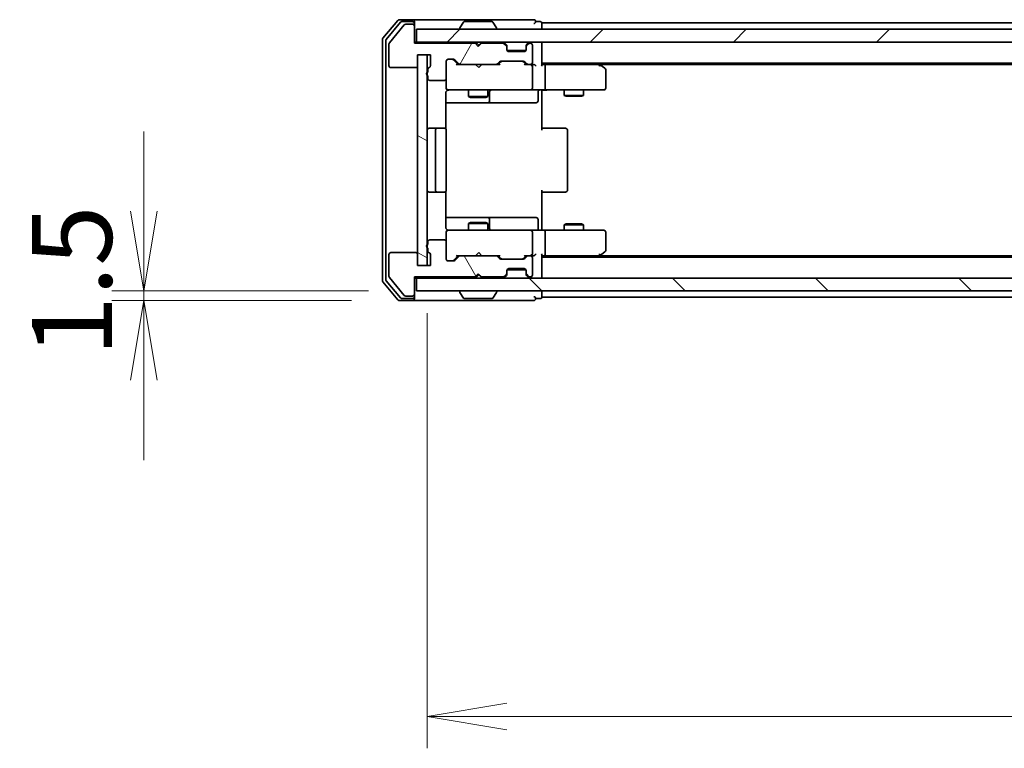
# Model space of a CAD drawing. Units: millimetres. Extents: x 0 to 7489, y 0 to 1405.
# Drawn here: x 2027 to 2182, y 1074 to 1188 of the extents above; entities that cross this region are included whole.
import ezdxf

# ---------------------------------------------------------------- set-up
doc = ezdxf.new("R2010")
doc.units = ezdxf.units.MM
for name, color, linetype, lineweight in [('Dimension (ISO)', 7, 'Continuous', 18), ('Dimension (ISO) @ 1', 7, 'Continuous', 18), ('Hatch (ISO)', 1, 'Continuous', 18), ('Visible (ISO)', 7, 'Continuous', 35)]:
    doc.layers.add(name, color=color, linetype=linetype, lineweight=lineweight)
doc.styles.add('Note Text (TK)', font='MS PGothic.ttf')
doc.dimstyles.new('Default - Method 1b (TK)', dxfattribs={"dimscale": 2.5, "dimtxt": 2.5, "dimasz": 2.5, "dimexe": 1, "dimexo": 1.5, "dimgap": 1, "dimtad": 1, "dimtoh": 1, "dimrnd": 1e-08, "dimdsep": 46, "dimtxsty": 'Note Text (TK)', "dimblk": 'OPEN', "dimcen": 0.09, "dimdle": 5, "dimclrd": 100, "dimclre": 100, "dimclrt": 7, "dimadec": 1, "dimazin": 1, "dimtfac": 1, "dimtmove": 0, "dimatfit": 3, "dimldrblk": 'OPEN', "dimfxl": 1, "dimtolj": 1, "dimlwd": -1, "dimlwe": -1, "dimarcsym": 0})

# ---------------------------------------------------------------- blocks, each defined once
blk = doc.blocks.new('_Open')
at = {"color": 0, "linetype": 'ByBlock', "lineweight": -2}
for p, q in [((-1, 0.167), (0, 0)), ((-1, -0.167), (0, 0)), ((0, 0), (-1, 0))]:
    blk.add_line(p, q, dxfattribs=at)
blk = doc.blocks.new('*D57')
at = {"layer": 'Defpoints', "color": 0}
for p in [(2089.69, 1145.41), (2046.94, 1143.91), (2087.03, 1143.91)]:
    blk.add_point(p, dxfattribs=at)
at = {"layer": 'Dimension (ISO)', "color": 100}
for p, q in [((2046.94, 1157.91), (2046.94, 1170.41)), ((2082.19, 1145.41), (2041.94, 1145.41)), ((2046.94, 1145.41), (2046.94, 1143.91)), ((2079.53, 1143.91), (2041.94, 1143.91)), ((2046.94, 1131.41), (2046.94, 1118.91))]:
    blk.add_line(p, q, dxfattribs=at)
at = {"layer": 'Dimension (ISO)', "color": 100, "xscale": 12.5, "yscale": 12.5, "zscale": 12.5}
for p, rotation in [((2046.94, 1145.41), 270), ((2046.94, 1143.91), 90)]:
    blk.add_blockref('_Open', p, dxfattribs=dict(at, rotation=rotation))
at = {"layer": 'Dimension (ISO)', "color": 7, "insert": (2035.69, 1135.14), "char_height": 12.5, "attachment_point": 4, "rotation": 90, "style": 'Note Text (TK)'}
blk.add_mtext('\\A1;1.5', dxfattribs=at)
blk = doc.blocks.new('*D58')
at = {"layer": 'Defpoints', "color": 0}
for p in [(2091.39, 1149.41), (2377.39, 1149.41), (2377.39, 1078.75)]:
    blk.add_point(p, dxfattribs=at)
at = {"layer": 'Dimension (ISO)', "color": 100}
for p, q in [((2091.39, 1141.91), (2091.39, 1073.75)), ((2377.39, 1141.91), (2377.39, 1073.75)), ((2103.89, 1078.75), (2364.89, 1078.75))]:
    blk.add_line(p, q, dxfattribs=at)
at = {"layer": 'Dimension (ISO)', "color": 100, "xscale": 12.5, "yscale": 12.5, "zscale": 12.5, "rotation": 180}
blk.add_blockref('_Open', (2091.39, 1078.75), dxfattribs=at)
at = {"layer": 'Dimension (ISO)', "color": 100, "xscale": 12.5, "yscale": 12.5, "zscale": 12.5}
blk.add_blockref('_Open', (2377.39, 1078.75), dxfattribs=at)
at = {"layer": 'Dimension (ISO)', "color": 7, "insert": (2225.46, 1090), "char_height": 12.5, "attachment_point": 4, "style": 'Note Text (TK)'}
blk.add_mtext('\\A1;286', dxfattribs=at)

msp = doc.modelspace()

# ---------------------------------------------------------------- hatches: boundary and pattern name
at = {"layer": 'Hatch (ISO)'}
h = msp.add_hatch(dxfattribs=at)
h.set_pattern_fill('ANSI31', color=256, scale=127, angle=14.999978, style=0)
h.set_pattern_definition([(60, (915, -40), (-13.74815, 7.9375), [])])
edge = h.paths.add_edge_path()
edge.add_ellipse((2089.0868, 1186.9093), major_axis=(0, 0.3), ratio=1, start_angle=270, end_angle=360)
edge.add_line((2089.0868, 1187.2093), (2088.0273, 1187.2093))
edge.add_ellipse((2088.0273, 1186.9093), major_axis=(-0.3, 0), ratio=1, start_angle=270, end_angle=320.194429)
edge.add_line((2087.7969, 1187.1014), (2085.4563, 1184.2927))
edge.add_ellipse((2085.6868, 1184.1007), major_axis=(-0.1921, -0.2305), ratio=1, start_angle=270, end_angle=309.805571)
edge.add_line((2085.3868, 1184.1007), (2085.3868, 1180.7093))
edge.add_ellipse((2085.6868, 1180.7093), major_axis=(0, -0.3), ratio=1, start_angle=270, end_angle=360)
edge.add_line((2085.6868, 1180.4093), (2089.5868, 1180.4093))
edge.add_ellipse((2089.5868, 1180.7093), major_axis=(0.3, 0), ratio=1, start_angle=270, end_angle=360)
edge.add_line((2089.8868, 1180.7093), (2089.8868, 1182.4093))
edge.add_line((2089.8868, 1182.4093), (2091.8868, 1182.4093))
edge.add_line((2091.8868, 1182.4093), (2091.8868, 1180.7093))
edge.add_ellipse((2091.5868, 1180.7093), major_axis=(0, -0.3), ratio=1, start_angle=19.471221, end_angle=90, ccw=False)
edge.add_ellipse((2091.7868, 1180.1436), major_axis=(-0.2828, -0.1), ratio=1, start_angle=270, end_angle=340.528779)
edge.add_line((2091.4868, 1180.1436), (2091.4868, 1179.6921))
edge.add_ellipse((2091.5868, 1179.4093), major_axis=(-0.2828, -0.1), ratio=1, start_angle=270, end_angle=411.057559)
edge.add_line((2091.4868, 1179.1265), (2091.4868, 1178.7093))
edge.add_ellipse((2091.7868, 1178.7093), major_axis=(0, -0.3), ratio=1, start_angle=270, end_angle=360)
edge.add_line((2091.7868, 1178.4093), (2094.0868, 1178.4093))
edge.add_ellipse((2094.0868, 1178.7093), major_axis=(0.3, 0), ratio=1, start_angle=270, end_angle=360)
edge.add_line((2094.3868, 1178.7093), (2094.3868, 1181.4093))
edge.add_ellipse((2094.6868, 1181.4093), major_axis=(0, 0.3), ratio=1, start_angle=0, end_angle=90, ccw=False)
edge.add_line((2094.6868, 1181.7093), (2095.5125, 1181.7093))
edge.add_ellipse((2095.5125, 1181.4093), major_axis=(0.3, 0), ratio=1, start_angle=45, end_angle=90, ccw=False)
edge.add_line((2095.7247, 1181.6214), (2096.3489, 1180.9972))
edge.add_ellipse((2096.5611, 1181.2093), major_axis=(0.2121, -0.2121), ratio=1, start_angle=270, end_angle=315)
edge.add_line((2096.5611, 1180.9093), (2102.2125, 1180.9093))
edge.add_ellipse((2102.2125, 1181.2093), major_axis=(0.3, 0), ratio=1, start_angle=270, end_angle=315)
edge.add_line((2102.4247, 1180.9972), (2102.7489, 1181.3214))
edge.add_ellipse((2102.9611, 1181.1093), major_axis=(0.2121, 0.2121), ratio=1, start_angle=45, end_angle=90, ccw=False)
edge.add_line((2102.9611, 1181.4093), (2106.4625, 1181.4093))
edge.add_ellipse((2106.4625, 1181.1093), major_axis=(0.3, 0), ratio=1, start_angle=45, end_angle=90, ccw=False)
edge.add_line((2106.6747, 1181.3214), (2106.9989, 1180.9972))
edge.add_ellipse((2107.2111, 1181.2093), major_axis=(0.2121, -0.2121), ratio=1, start_angle=270, end_angle=315)
edge.add_line((2107.2111, 1180.9093), (2107.5868, 1180.9093))
edge.add_ellipse((2107.5868, 1181.2093), major_axis=(0.3, 0), ratio=1, start_angle=270, end_angle=360)
edge.add_line((2107.8868, 1181.2093), (2107.8868, 1183.9093))
edge.add_ellipse((2107.5868, 1183.9093), major_axis=(0, 0.3), ratio=1, start_angle=270, end_angle=360)
edge.add_line((2107.5868, 1184.2093), (2107.5111, 1184.2093))
edge.add_ellipse((2107.5111, 1183.9093), major_axis=(-0.3, 0), ratio=1, start_angle=270, end_angle=315)
edge.add_line((2107.2989, 1184.1214), (2106.9747, 1183.7972))
edge.add_ellipse((2107.1868, 1183.585), major_axis=(-0.2121, -0.2121), ratio=1, start_angle=270, end_angle=315)
edge.add_line((2106.8868, 1183.585), (2106.8868, 1183.2093))
edge.add_ellipse((2106.5868, 1183.2093), major_axis=(0, -0.3), ratio=1, start_angle=0, end_angle=90, ccw=False)
edge.add_line((2106.5868, 1182.9093), (2104.1868, 1182.9093))
edge.add_ellipse((2104.1868, 1183.2093), major_axis=(-0.3, 0), ratio=1, start_angle=0, end_angle=90, ccw=False)
edge.add_line((2103.8868, 1183.2093), (2103.8868, 1183.585))
edge.add_ellipse((2103.5868, 1183.585), major_axis=(0, 0.3), ratio=1, start_angle=270, end_angle=315)
edge.add_line((2103.7989, 1183.7972), (2103.4747, 1184.1214))
edge.add_ellipse((2103.2625, 1183.9093), major_axis=(-0.2121, 0.2121), ratio=1, start_angle=270, end_angle=315)
edge.add_line((2103.2625, 1184.2093), (2099.8868, 1184.2093))
edge.add_line((2099.8868, 1184.2093), (2099.3868, 1183.7093))
edge.add_line((2099.3868, 1183.7093), (2098.8868, 1184.2093))
edge.add_line((2098.8868, 1184.2093), (2089.3868, 1184.2093))
edge.add_line((2089.3868, 1184.2093), (2089.3868, 1186.9093))
h = msp.add_hatch(dxfattribs=at)
h.set_pattern_fill('ANSI31', color=256, scale=127, style=0)
h.set_pattern_definition([(45, (915, -40), (-11.22532, 11.22532), [])])
h.paths.add_polyline_path([(2089.6868, 1186.4093), (2089.6868, 1184.4093), (2379.0868, 1184.4093), (2379.0868, 1186.4093)])
h = msp.add_hatch(dxfattribs=at)
h.set_pattern_fill('ANSI31', color=256, scale=127, angle=105.000246, style=0)
h.set_pattern_definition([(150.0002, (915, -40), (-7.93744, -13.74819), [])])
h.paths.add_polyline_path([(2091.3868, 1182.4093), (2089.8868, 1182.4093), (2089.8868, 1149.4093), (2091.3868, 1149.4093)])
h = msp.add_hatch(dxfattribs=at)
h.set_pattern_fill('ANSI31', color=256, scale=127, angle=75.000175, style=0)
h.set_pattern_definition([(120.0002, (915, -40), (-13.74813, -7.93754), [])])
edge = h.paths.add_edge_path()
edge.add_ellipse((2089.0868, 1144.9093), major_axis=(0.3, 0), ratio=1, start_angle=270, end_angle=360)
edge.add_line((2089.3868, 1144.9093), (2089.3868, 1147.6093))
edge.add_line((2089.3868, 1147.6093), (2098.8868, 1147.6093))
edge.add_line((2098.8868, 1147.6093), (2099.3868, 1148.1093))
edge.add_line((2099.3868, 1148.1093), (2099.8868, 1147.6093))
edge.add_line((2099.8868, 1147.6093), (2103.2625, 1147.6093))
edge.add_ellipse((2103.2625, 1147.9093), major_axis=(0.3, 0), ratio=1, start_angle=270, end_angle=315)
edge.add_line((2103.4747, 1147.6972), (2103.7989, 1148.0214))
edge.add_ellipse((2103.5868, 1148.2336), major_axis=(0.2121, 0.2121), ratio=1, start_angle=270, end_angle=315)
edge.add_line((2103.8868, 1148.2336), (2103.8868, 1148.6093))
edge.add_ellipse((2104.1868, 1148.6093), major_axis=(0, 0.3), ratio=1, start_angle=0, end_angle=90, ccw=False)
edge.add_line((2104.1868, 1148.9093), (2106.5868, 1148.9093))
edge.add_ellipse((2106.5868, 1148.6093), major_axis=(0.3, 0), ratio=1, start_angle=0, end_angle=90, ccw=False)
edge.add_line((2106.8868, 1148.6093), (2106.8868, 1148.2336))
edge.add_ellipse((2107.1868, 1148.2336), major_axis=(0, -0.3), ratio=1, start_angle=270, end_angle=315)
edge.add_line((2106.9747, 1148.0214), (2107.2989, 1147.6972))
edge.add_ellipse((2107.5111, 1147.9093), major_axis=(0.2121, -0.2121), ratio=1, start_angle=270, end_angle=315)
edge.add_line((2107.5111, 1147.6093), (2107.5868, 1147.6093))
edge.add_ellipse((2107.5868, 1147.9093), major_axis=(0.3, 0), ratio=1, start_angle=270, end_angle=360)
edge.add_line((2107.8868, 1147.9093), (2107.8868, 1150.6093))
edge.add_ellipse((2107.5868, 1150.6093), major_axis=(0, 0.3), ratio=1, start_angle=270, end_angle=360)
edge.add_line((2107.5868, 1150.9093), (2107.2111, 1150.9093))
edge.add_ellipse((2107.2111, 1150.6093), major_axis=(-0.3, 0), ratio=1, start_angle=270, end_angle=315)
edge.add_line((2106.9989, 1150.8214), (2106.6747, 1150.4972))
edge.add_ellipse((2106.4625, 1150.7093), major_axis=(-0.2121, -0.2121), ratio=1, start_angle=45, end_angle=90, ccw=False)
edge.add_line((2106.4625, 1150.4093), (2102.9611, 1150.4093))
edge.add_ellipse((2102.9611, 1150.7093), major_axis=(-0.3, 0), ratio=1, start_angle=45, end_angle=90, ccw=False)
edge.add_line((2102.7489, 1150.4972), (2102.4247, 1150.8214))
edge.add_ellipse((2102.2125, 1150.6093), major_axis=(-0.2121, 0.2121), ratio=1, start_angle=270, end_angle=315)
edge.add_line((2102.2125, 1150.9093), (2096.5611, 1150.9093))
edge.add_ellipse((2096.5611, 1150.6093), major_axis=(-0.3, 0), ratio=1, start_angle=270, end_angle=315)
edge.add_line((2096.3489, 1150.8214), (2095.7247, 1150.1972))
edge.add_ellipse((2095.5125, 1150.4093), major_axis=(-0.2121, -0.2121), ratio=1, start_angle=45, end_angle=90, ccw=False)
edge.add_line((2095.5125, 1150.1093), (2094.6868, 1150.1093))
edge.add_ellipse((2094.6868, 1150.4093), major_axis=(-0.3, 0), ratio=1, start_angle=0, end_angle=90, ccw=False)
edge.add_line((2094.3868, 1150.4093), (2094.3868, 1153.1093))
edge.add_ellipse((2094.0868, 1153.1093), major_axis=(0, 0.3), ratio=1, start_angle=270, end_angle=360)
edge.add_line((2094.0868, 1153.4093), (2091.7868, 1153.4093))
edge.add_ellipse((2091.7868, 1153.1093), major_axis=(-0.3, 0), ratio=1, start_angle=270, end_angle=360)
edge.add_line((2091.4868, 1153.1093), (2091.4868, 1152.6921))
edge.add_ellipse((2091.5868, 1152.4093), major_axis=(-0.2828, -0.1), ratio=1, start_angle=270, end_angle=411.057559)
edge.add_line((2091.4868, 1152.1265), (2091.4868, 1151.675))
edge.add_ellipse((2091.7868, 1151.675), major_axis=(0, -0.3), ratio=1, start_angle=270, end_angle=340.528779)
edge.add_ellipse((2091.5868, 1151.1093), major_axis=(0.2828, -0.1), ratio=1, start_angle=19.471221, end_angle=90, ccw=False)
edge.add_line((2091.8868, 1151.1093), (2091.8868, 1149.4093))
edge.add_line((2091.8868, 1149.4093), (2089.8868, 1149.4093))
edge.add_line((2089.8868, 1149.4093), (2089.8868, 1151.1093))
edge.add_ellipse((2089.5868, 1151.1093), major_axis=(0, 0.3), ratio=1, start_angle=270, end_angle=360)
edge.add_line((2089.5868, 1151.4093), (2085.6868, 1151.4093))
edge.add_ellipse((2085.6868, 1151.1093), major_axis=(-0.3, 0), ratio=1, start_angle=270, end_angle=360)
edge.add_line((2085.3868, 1151.1093), (2085.3868, 1147.7179))
edge.add_ellipse((2085.6868, 1147.7179), major_axis=(0, -0.3), ratio=1, start_angle=270, end_angle=309.805571)
edge.add_line((2085.4563, 1147.5259), (2087.7969, 1144.7172))
edge.add_ellipse((2088.0273, 1144.9093), major_axis=(0.1921, -0.2305), ratio=1, start_angle=270, end_angle=320.194429)
edge.add_line((2088.0273, 1144.6093), (2089.0868, 1144.6093))
h = msp.add_hatch(dxfattribs=at)
h.set_pattern_fill('ANSI31', color=256, scale=127, angle=90.00021, style=0)
h.set_pattern_definition([(135.0002, (915, -40), (-11.22528, -11.22536), [])])
h.paths.add_polyline_path([(2379.0868, 1145.4093), (2379.0868, 1147.4093), (2089.6868, 1147.4093), (2089.6868, 1145.4093)])

# ---------------------------------------------------------------- linework, layer by layer
at = {"layer": 'Visible (ISO)'}
for p, q in [((2086.7969, 1187.8014), (2084.4563, 1184.9927)), ((2087.1977, 1187.5014), (2084.9563, 1184.8117)), ((2089.0868, 1187.9093), (2087.0273, 1187.9093)), ((2089.0868, 1187.6093), (2087.4282, 1187.6093)), ((2104.3868, 1187.9093), (2089.0868, 1187.9093)), ((2089.3868, 1187.6093), (2089.3868, 1187.3093)), ((2089.3868, 1186.9093), (2089.3868, 1187.3093)), ((2097.0777, 1187.5183), (2096.5191, 1186.659)), ((2101.5283, 1187.6093), (2097.2453, 1187.6093)), ((2101.696, 1187.5183), (2102.2545, 1186.659)), ((2108.0868, 1187.9093), (2104.3868, 1187.9093)), ((2109.0868, 1187.6093), (2108.3868, 1187.6093)), ((2109.3868, 1187.1093), (2109.3868, 1187.4093)), ((2359.3868, 1187.4093), (2109.3868, 1187.4093)), ((2087.7969, 1187.1014), (2085.4563, 1184.2927)), ((2089.0868, 1187.2093), (2088.0273, 1187.2093)), ((2089.3868, 1184.2093), (2089.3868, 1186.9093)), ((2089.6868, 1186.4093), (2089.6868, 1184.4093)), ((2379.0868, 1186.4093), (2089.6868, 1186.4093)), ((2096.4868, 1186.5093), (2096.4868, 1186.55)), ((2102.2868, 1186.5093), (2102.2868, 1186.55)), ((2109.3868, 1186.4093), (2109.3868, 1187.1093)), ((2084.3868, 1184.8007), (2084.3868, 1147.0179)), ((2084.8868, 1184.6197), (2084.8868, 1147.1989)), ((2089.6868, 1184.4093), (2089.3868, 1184.4093)), ((2098.8868, 1184.2093), (2089.3868, 1184.2093)), ((2089.6868, 1184.4093), (2379.0868, 1184.4093)), ((2099.3868, 1183.7093), (2098.8868, 1184.2093)), ((2099.0606, 1184.3214), (2098.9727, 1184.4093)), ((2099.0606, 1184.3214), (2099.4727, 1183.9093)), ((2099.8868, 1184.2093), (2099.3868, 1183.7093)), ((2099.4727, 1183.9093), (2099.8849, 1184.3214)), ((2099.9727, 1184.4093), (2099.8849, 1184.3214)), ((2103.2625, 1184.2093), (2099.8868, 1184.2093)), ((2103.7989, 1183.9972), (2103.4747, 1184.3214)), ((2107.2989, 1184.3214), (2106.9747, 1183.9972)), ((2107.5868, 1184.2093), (2107.5111, 1184.2093)), ((2109.3868, 1184.1093), (2109.3868, 1184.4093)), ((2085.3868, 1184.1007), (2085.3868, 1180.7093)), ((2099.4727, 1183.7952), (2099.4727, 1183.9093)), ((2103.7989, 1183.7972), (2103.4747, 1184.1214)), ((2103.8194, 1183.9767), (2103.7989, 1183.9972)), ((2103.8868, 1183.585), (2103.8868, 1183.785)), ((2103.8868, 1183.2093), (2103.8868, 1183.585)), ((2106.8697, 1183.1093), (2103.904, 1183.1093)), ((2106.5868, 1182.9093), (2104.1868, 1182.9093)), ((2106.8868, 1183.785), (2106.8868, 1183.585)), ((2106.8868, 1183.585), (2106.8868, 1183.2093)), ((2106.9747, 1183.9972), (2106.9542, 1183.9767)), ((2107.2989, 1184.1214), (2106.9747, 1183.7972)), ((2107.8868, 1181.2093), (2107.8868, 1183.9093)), ((2109.3868, 1180.8214), (2109.3868, 1184.1093)), ((2089.8868, 1180.7093), (2089.8868, 1182.4093)), ((2089.8868, 1182.4093), (2091.8868, 1182.4093)), ((2091.3868, 1182.4093), (2089.8868, 1182.4093)), ((2089.8868, 1182.4093), (2089.8868, 1149.4093)), ((2091.3868, 1149.4093), (2091.3868, 1182.4093)), ((2091.8868, 1182.4093), (2091.8868, 1180.7093)), ((2094.3868, 1178.7093), (2094.3868, 1181.4093)), ((2094.6868, 1181.7093), (2095.5125, 1181.7093)), ((2095.5247, 1181.6214), (2096.2368, 1180.9093)), ((2095.7247, 1181.6214), (2096.3489, 1180.9972)), ((2102.4247, 1180.9972), (2102.7489, 1181.3214)), ((2102.5368, 1180.9093), (2102.9489, 1181.3214)), ((2102.9611, 1181.4093), (2106.4625, 1181.4093)), ((2106.4747, 1181.3214), (2106.8868, 1180.9093)), ((2106.6747, 1181.3214), (2106.9989, 1180.9972)), ((2109.3868, 1181.1093), (2359.3868, 1181.1093)), ((2118.5335, 1180.8493), (2118.1868, 1181.1093)), ((2085.6868, 1180.4093), (2089.5868, 1180.4093)), ((2091.4868, 1180.1436), (2091.4868, 1179.6921)), ((2096.5611, 1180.9093), (2096.0607, 1180.9093)), ((2096.5611, 1180.9093), (2102.2125, 1180.9093)), ((2099.0327, 1180.8493), (2098.9727, 1180.9093)), ((2099.4727, 1180.4093), (2099.0327, 1180.8493)), ((2099.4727, 1180.4093), (2099.9127, 1180.8493)), ((2099.9727, 1180.9093), (2099.9127, 1180.8493)), ((2102.7129, 1180.9093), (2102.2125, 1180.9093)), ((2107.2111, 1180.9093), (2106.7107, 1180.9093)), ((2107.2111, 1180.9093), (2107.5868, 1180.9093)), ((2107.9625, 1180.9093), (2107.5868, 1180.9093)), ((2107.8868, 1177.2093), (2107.8868, 1180.6093)), ((2109.7625, 1180.9093), (2109.3868, 1180.9093)), ((2118.3535, 1180.9093), (2109.7625, 1180.9093)), ((2109.8868, 1180.6093), (2109.8868, 1177.2093)), ((2118.3234, 1180.6093), (2118.479, 1180.7649)), ((2118.4535, 1180.9093), (2350.3201, 1180.9093)), ((2119.2668, 1180.2993), (2118.5335, 1180.8493)), ((2119.3868, 1177.2093), (2119.3868, 1180.0593)), ((2091.4868, 1179.1265), (2091.4868, 1178.7093)), ((2091.7868, 1178.4093), (2094.0868, 1178.4093)), ((2094.3868, 1178.7093), (2094.3868, 1177.2093)), ((2094.3868, 1177.2093), (2094.3868, 1177.186)), ((2094.6868, 1176.9093), (2095.5722, 1176.9093)), ((2095.5722, 1176.9093), (2106.7686, 1176.9093)), ((2097.8868, 1176.9093), (2097.8868, 1175.8593)), ((2100.8868, 1176.9093), (2100.8868, 1175.8593)), ((2101.1813, 1175.2093), (2101.1813, 1176.6093)), ((2106.7686, 1176.9093), (2107.5868, 1176.9093)), ((2109.7625, 1176.9093), (2107.5868, 1176.9093)), ((2108.7855, 1176.6093), (2108.7855, 1175.2093)), ((2109.3868, 1176.9016), (2109.3868, 1176.6843)), ((2109.3868, 1176.4093), (2109.3868, 1176.6843)), ((2109.7625, 1176.9093), (2118.3234, 1176.9093)), ((2112.8868, 1176.9093), (2112.8868, 1176.0593)), ((2115.8868, 1176.9093), (2115.8868, 1176.0593)), ((2118.3234, 1176.9093), (2119.0868, 1176.9093)), ((2094.297, 1170.8234), (2094.297, 1176.4093)), ((2094.297, 1174.9093), (2100.7098, 1174.9093)), ((2097.8868, 1175.8593), (2100.8868, 1175.8593)), ((2098.1935, 1175.7059), (2097.8868, 1175.8593)), ((2100.5801, 1175.7059), (2098.1935, 1175.7059)), ((2100.5801, 1175.7059), (2100.8868, 1175.8593)), ((2100.7098, 1174.9093), (2100.8813, 1174.9093)), ((2100.8813, 1174.9093), (2104.5559, 1174.9093)), ((2104.5559, 1174.9093), (2108.4855, 1174.9093)), ((2109.3868, 1176.4093), (2109.3868, 1170.6093)), ((2112.8868, 1176.0593), (2115.8868, 1176.0593)), ((2113.1935, 1175.9059), (2112.8868, 1176.0593)), ((2115.5801, 1175.9059), (2113.1935, 1175.9059)), ((2115.5801, 1175.9059), (2115.8868, 1176.0593)), ((2092.9868, 1170.9093), (2091.6868, 1170.9093)), ((2092.6868, 1170.6093), (2092.6868, 1161.2093)), ((2093.1797, 1170.9093), (2092.9868, 1170.9093)), ((2093.1797, 1170.9093), (2093.3211, 1170.9093)), ((2094.0282, 1170.9093), (2093.3211, 1170.9093)), ((2094.0282, 1170.9093), (2094.0868, 1170.9093)), ((2094.3868, 1161.2093), (2094.3868, 1170.6093)), ((2109.3868, 1170.9093), (2109.801, 1170.9093)), ((2112.1797, 1170.9093), (2109.801, 1170.9093)), ((2112.1797, 1170.9093), (2112.3211, 1170.9093)), ((2113.0282, 1170.9093), (2112.3211, 1170.9093)), ((2113.0282, 1170.9093), (2113.0868, 1170.9093)), ((2113.3868, 1161.2093), (2113.3868, 1170.6093)), ((2109.3868, 1161.2093), (2109.3868, 1155.4093)), ((2091.6868, 1160.9093), (2092.9868, 1160.9093)), ((2092.9868, 1160.9093), (2093.1797, 1160.9093)), ((2093.3211, 1160.9093), (2093.1797, 1160.9093)), ((2093.3211, 1160.9093), (2094.0282, 1160.9093)), ((2094.0868, 1160.9093), (2094.0282, 1160.9093)), ((2094.297, 1155.4093), (2094.297, 1160.9952)), ((2109.801, 1160.9093), (2109.3868, 1160.9093)), ((2109.801, 1160.9093), (2112.1797, 1160.9093)), ((2112.3211, 1160.9093), (2112.1797, 1160.9093)), ((2112.3211, 1160.9093), (2113.0282, 1160.9093)), ((2113.0868, 1160.9093), (2113.0282, 1160.9093)), ((2100.7098, 1156.9093), (2094.297, 1156.9093)), ((2100.8813, 1156.9093), (2100.7098, 1156.9093)), ((2104.5559, 1156.9093), (2100.8813, 1156.9093)), ((2101.1813, 1155.2093), (2101.1813, 1156.6093)), ((2108.4855, 1156.9093), (2104.5559, 1156.9093)), ((2108.7855, 1155.2093), (2108.7855, 1156.6093)), ((2095.5722, 1154.9093), (2094.6868, 1154.9093)), ((2106.7686, 1154.9093), (2095.5722, 1154.9093)), ((2098.1935, 1156.1127), (2097.8868, 1155.9593)), ((2100.8868, 1155.9593), (2097.8868, 1155.9593)), ((2097.8868, 1154.9093), (2097.8868, 1155.9593)), ((2098.1935, 1156.1127), (2100.5801, 1156.1127)), ((2100.5801, 1156.1127), (2100.8868, 1155.9593)), ((2100.8868, 1154.9093), (2100.8868, 1155.9593)), ((2107.5868, 1154.9093), (2106.7686, 1154.9093)), ((2107.5868, 1154.9093), (2109.7625, 1154.9093)), ((2109.3868, 1155.1343), (2109.3868, 1155.4093)), ((2109.3868, 1155.1343), (2109.3868, 1154.917)), ((2118.3234, 1154.9093), (2109.7625, 1154.9093)), ((2113.1935, 1155.9127), (2112.8868, 1155.7593)), ((2115.8868, 1155.7593), (2112.8868, 1155.7593)), ((2112.8868, 1154.9093), (2112.8868, 1155.7593)), ((2113.1935, 1155.9127), (2115.5801, 1155.9127)), ((2115.5801, 1155.9127), (2115.8868, 1155.7593)), ((2115.8868, 1154.9093), (2115.8868, 1155.7593)), ((2119.0868, 1154.9093), (2118.3234, 1154.9093)), ((2094.0868, 1153.4093), (2091.7868, 1153.4093)), ((2094.3868, 1154.6326), (2094.3868, 1154.6093)), ((2094.3868, 1154.6093), (2094.3868, 1153.1093)), ((2107.8868, 1151.2093), (2107.8868, 1154.6093)), ((2109.8868, 1154.6093), (2109.8868, 1151.2093)), ((2119.3868, 1151.7593), (2119.3868, 1154.6093)), ((2091.4868, 1153.1093), (2091.4868, 1152.6921)), ((2091.4868, 1152.1265), (2091.4868, 1151.675)), ((2094.3868, 1150.4093), (2094.3868, 1153.1093)), ((2085.3868, 1151.1093), (2085.3868, 1147.7179)), ((2089.5868, 1151.4093), (2085.6868, 1151.4093)), ((2089.8868, 1149.4093), (2089.8868, 1151.1093)), ((2091.8868, 1151.1093), (2091.8868, 1149.4093)), ((2095.5247, 1150.1972), (2096.2368, 1150.9093)), ((2096.3489, 1150.8214), (2095.7247, 1150.1972)), ((2096.0607, 1150.9093), (2096.5611, 1150.9093)), ((2102.2125, 1150.9093), (2096.5611, 1150.9093)), ((2098.9727, 1150.9093), (2099.0327, 1150.9693)), ((2099.4727, 1151.4093), (2099.0327, 1150.9693)), ((2099.4727, 1151.4093), (2099.9127, 1150.9693)), ((2099.9127, 1150.9693), (2099.9727, 1150.9093)), ((2102.2125, 1150.9093), (2102.7129, 1150.9093)), ((2102.7489, 1150.4972), (2102.4247, 1150.8214)), ((2102.5368, 1150.9093), (2102.9489, 1150.4972)), ((2106.4625, 1150.4093), (2102.9611, 1150.4093)), ((2106.8868, 1150.9093), (2106.4747, 1150.4972)), ((2106.9989, 1150.8214), (2106.6747, 1150.4972)), ((2106.7107, 1150.9093), (2107.2111, 1150.9093)), ((2107.5868, 1150.9093), (2107.2111, 1150.9093)), ((2107.5868, 1150.9093), (2107.9625, 1150.9093)), ((2107.8868, 1147.9093), (2107.8868, 1150.6093)), ((2109.3868, 1147.7093), (2109.3868, 1150.9972)), ((2109.3868, 1150.9093), (2109.7625, 1150.9093)), ((2359.3868, 1150.7093), (2109.3868, 1150.7093)), ((2109.7625, 1150.9093), (2118.3535, 1150.9093)), ((2118.1868, 1150.7093), (2118.5335, 1150.9693)), ((2118.3234, 1151.2093), (2118.479, 1151.0537)), ((2350.3201, 1150.9093), (2118.4535, 1150.9093)), ((2118.5335, 1150.9693), (2119.2668, 1151.5193)), ((2091.8868, 1149.4093), (2089.8868, 1149.4093)), ((2089.8868, 1149.4093), (2091.3868, 1149.4093)), ((2095.5125, 1150.1093), (2094.6868, 1150.1093)), ((2106.8697, 1148.7093), (2103.904, 1148.7093)), ((2104.1868, 1148.9093), (2106.5868, 1148.9093)), ((2085.4563, 1147.5259), (2087.7969, 1144.7172)), ((2089.3868, 1144.9093), (2089.3868, 1147.6093)), ((2089.3868, 1147.6093), (2098.8868, 1147.6093)), ((2089.3868, 1147.4093), (2089.6868, 1147.4093)), ((2379.0868, 1147.4093), (2089.6868, 1147.4093)), ((2089.6868, 1147.4093), (2089.6868, 1145.4093)), ((2098.8868, 1147.6093), (2099.3868, 1148.1093)), ((2098.9727, 1147.4093), (2099.0606, 1147.4972)), ((2099.0606, 1147.4972), (2099.4727, 1147.9093)), ((2099.3868, 1148.1093), (2099.8868, 1147.6093)), ((2099.4727, 1147.9093), (2099.4727, 1148.0234)), ((2099.8849, 1147.4972), (2099.4727, 1147.9093)), ((2099.8849, 1147.4972), (2099.9727, 1147.4093)), ((2099.8868, 1147.6093), (2103.2625, 1147.6093)), ((2103.4747, 1147.6972), (2103.7989, 1148.0214)), ((2103.4747, 1147.4972), (2103.7989, 1147.8214)), ((2103.7989, 1147.8214), (2103.8194, 1147.8419)), ((2103.8868, 1148.2336), (2103.8868, 1148.6093)), ((2103.8868, 1148.0336), (2103.8868, 1148.2336)), ((2106.8868, 1148.6093), (2106.8868, 1148.2336)), ((2106.8868, 1148.2336), (2106.8868, 1148.0336)), ((2106.9542, 1147.8419), (2106.9747, 1147.8214)), ((2106.9747, 1148.0214), (2107.2989, 1147.6972)), ((2106.9747, 1147.8214), (2107.2989, 1147.4972)), ((2107.5111, 1147.6093), (2107.5868, 1147.6093)), ((2109.3868, 1147.4093), (2109.3868, 1147.7093)), ((2084.4563, 1146.8259), (2086.7969, 1144.0172)), ((2084.9563, 1147.0069), (2087.1977, 1144.3172)), ((2087.4282, 1144.2093), (2089.0868, 1144.2093)), ((2088.0273, 1144.6093), (2089.0868, 1144.6093)), ((2089.3868, 1144.5093), (2089.3868, 1144.9093)), ((2089.3868, 1144.5093), (2089.3868, 1144.2093)), ((2089.6868, 1145.4093), (2379.0868, 1145.4093)), ((2096.4868, 1145.3093), (2096.4868, 1145.2686)), ((2097.0777, 1144.3003), (2096.5191, 1145.1596)), ((2097.2453, 1144.2093), (2101.5283, 1144.2093)), ((2101.696, 1144.3003), (2102.2545, 1145.1596)), ((2102.2868, 1145.3093), (2102.2868, 1145.2686)), ((2108.3868, 1144.2093), (2109.0868, 1144.2093)), ((2109.3868, 1144.7093), (2109.3868, 1145.4093)), ((2109.3868, 1144.4093), (2109.3868, 1144.7093)), ((2109.3868, 1144.4093), (2359.3868, 1144.4093)), ((2087.0273, 1143.9093), (2089.0868, 1143.9093)), ((2089.0868, 1143.9093), (2104.3868, 1143.9093)), ((2104.3868, 1143.9093), (2108.0868, 1143.9093))]:
    msp.add_line(p, q, dxfattribs=at)
for centre, radius, start, end in [((2087.0273, 1187.6093), 0.3, 90, 140.194429), ((2087.4282, 1187.3093), 0.3, 90, 140.194429), ((2089.0868, 1187.6093), 0.3, 0, 90), ((2089.0868, 1187.3093), 0.3, 0, 90), ((2097.2453, 1187.4093), 0.2, 90, 146.976132), ((2101.5283, 1187.4093), 0.2, 33.023868, 90), ((2108.0868, 1187.6093), 0.3, 0, 90), ((2108.0868, 1187.6093), 0.3, 270, 0), ((2109.0868, 1187.3093), 0.3, 0, 90), ((2088.0273, 1186.9093), 0.3, 90, 140.194429), ((2089.0868, 1186.9093), 0.3, 0, 90), ((2096.6868, 1186.55), 0.2, 146.976132, 180), ((2096.5868, 1186.5093), 0.1, 180, 270), ((2102.1868, 1186.5093), 0.1, 270, 0), ((2102.0868, 1186.55), 0.2, 0, 33.023868), ((2084.6868, 1184.8007), 0.3, 140.194429, 180), ((2085.1868, 1184.6197), 0.3, 140.194429, 180), ((2085.6868, 1184.1007), 0.3, 140.194429, 180), ((2099.2727, 1184.1093), 0.3, 135, 177.373755), ((2099.6727, 1184.1093), 0.3, 19.471221, 45), ((2103.2625, 1184.1093), 0.3, 45, 90), ((2103.2625, 1183.9093), 0.3, 45, 90), ((2107.5111, 1184.1093), 0.3, 90, 135), ((2107.5111, 1183.9093), 0.3, 90, 135), ((2107.5868, 1183.9093), 0.3, 0, 90), ((2109.0868, 1184.1093), 0.3, 0, 90), ((2103.5868, 1183.785), 0.3, 0, 45), ((2103.5868, 1183.585), 0.3, 0, 45), ((2104.1868, 1183.2093), 0.3, 180, 270), ((2106.5868, 1183.2093), 0.3, 270, 0), ((2107.1868, 1183.785), 0.3, 135, 180), ((2107.1868, 1183.585), 0.3, 135, 180), ((2094.6868, 1181.4093), 0.3, 90, 180), ((2095.5125, 1181.4093), 0.3, 45, 90), ((2102.9611, 1181.1093), 0.3, 90, 135), ((2106.4625, 1181.1093), 0.3, 45, 90), ((2107.5868, 1181.2093), 0.3, 270, 0), ((2085.6868, 1180.7093), 0.3, 180, 270), ((2089.5868, 1180.7093), 0.3, 270, 0), ((2091.5868, 1179.4093), 0.3, 109.471221, 250.528779), ((2091.7868, 1180.1436), 0.3, 109.471221, 180), ((2091.5868, 1180.7093), 0.3, 289.471221, 0), ((2096.5611, 1181.2093), 0.3, 225, 270), ((2102.2125, 1181.2093), 0.3, 270, 315), ((2107.2111, 1181.2093), 0.3, 225, 270), ((2107.5868, 1180.6093), 0.3, 66.562016, 90), ((2107.5868, 1180.6093), 0.3, 0, 31.244455), ((2118.3535, 1180.6093), 0.3, 66.562004, 90), ((2118.3535, 1180.6093), 0.3, 53.130102, 66.562021), ((2119.0868, 1180.0593), 0.3, 0, 53.130102), ((2091.7868, 1178.7093), 0.3, 180, 270), ((2094.0868, 1178.7093), 0.3, 270, 0), ((2094.6868, 1177.2093), 0.3, 180, 270), ((2094.6868, 1177.1839), 0.3, 180, 284.477512), ((2094.8868, 1176.4093), 0.5, 90, 104.477512), ((2101.4813, 1176.6093), 0.3, 90, 180), ((2107.5868, 1177.2093), 0.3, 270, 0), ((2109.0855, 1176.6093), 0.3, 90, 180), ((2119.0868, 1177.2093), 0.3, 270, 0), ((2100.8813, 1175.2093), 0.3, 270, 0), ((2108.4855, 1175.2093), 0.3, 270, 0), ((2091.6868, 1170.6093), 0.3, 90, 180), ((2092.9868, 1170.6093), 0.3, 90, 180), ((2094.0868, 1170.6093), 0.3, 0, 90), ((2113.0868, 1170.6093), 0.3, 0, 90), ((2091.6868, 1161.2093), 0.3, 180, 270), ((2092.9868, 1161.2093), 0.3, 180, 270), ((2094.0868, 1161.2093), 0.3, 270, 0), ((2113.0868, 1161.2093), 0.3, 270, 0), ((2100.8813, 1156.6093), 0.3, 0, 90), ((2108.4855, 1156.6093), 0.3, 0, 90), ((2094.6868, 1154.6347), 0.3, 75.522488, 180), ((2094.6868, 1154.6093), 0.3, 90, 180), ((2094.8868, 1155.4093), 0.5, 255.522488, 270), ((2101.4813, 1155.2093), 0.3, 180, 270), ((2107.5868, 1154.6093), 0.3, 0, 90), ((2109.0855, 1155.2093), 0.3, 180, 270), ((2119.0868, 1154.6093), 0.3, 0, 90), ((2091.7868, 1153.1093), 0.3, 90, 180), ((2094.0868, 1153.1093), 0.3, 0, 90), ((2091.5868, 1152.4093), 0.3, 109.471221, 250.528779), ((2119.0868, 1151.7593), 0.3, 306.869898, 0), ((2085.6868, 1151.1093), 0.3, 90, 180), ((2089.5868, 1151.1093), 0.3, 0, 90), ((2091.7868, 1151.675), 0.3, 180, 250.528779), ((2091.5868, 1151.1093), 0.3, 0, 70.528779), ((2094.6868, 1150.4093), 0.3, 180, 270), ((2096.5611, 1150.6093), 0.3, 90, 135), ((2102.2125, 1150.6093), 0.3, 45, 90), ((2102.9611, 1150.7093), 0.3, 225, 270), ((2106.4625, 1150.7093), 0.3, 270, 315), ((2107.2111, 1150.6093), 0.3, 90, 135), ((2107.5868, 1151.2093), 0.3, 270, 293.437996), ((2107.5868, 1150.6093), 0.3, 0, 90), ((2107.5868, 1151.2093), 0.3, 328.755545, 0), ((2118.3535, 1151.2093), 0.3, 270, 293.437984), ((2118.3535, 1151.2093), 0.3, 293.437984, 306.869898), ((2095.5125, 1150.4093), 0.3, 270, 315), ((2104.1868, 1148.6093), 0.3, 90, 180), ((2106.5868, 1148.6093), 0.3, 0, 90), ((2085.1868, 1147.1989), 0.3, 180, 219.805571), ((2085.6868, 1147.7179), 0.3, 180, 219.805571), ((2099.2727, 1147.7093), 0.3, 182.626245, 225), ((2099.6727, 1147.7093), 0.3, 315, 340.528779), ((2103.2625, 1147.9093), 0.3, 270, 315), ((2103.2625, 1147.7093), 0.3, 270, 315), ((2103.5868, 1148.2336), 0.3, 315, 0), ((2103.5868, 1148.0336), 0.3, 315, 0), ((2107.1868, 1148.2336), 0.3, 180, 225), ((2107.1868, 1148.0336), 0.3, 180, 225), ((2107.5111, 1147.9093), 0.3, 225, 270), ((2107.5111, 1147.7093), 0.3, 225, 270), ((2107.5868, 1147.9093), 0.3, 270, 0), ((2109.0868, 1147.7093), 0.3, 270, 0), ((2084.6868, 1147.0179), 0.3, 180, 219.805571), ((2087.4282, 1144.5093), 0.3, 219.805571, 270), ((2088.0273, 1144.9093), 0.3, 219.805571, 270), ((2089.0868, 1144.9093), 0.3, 270, 0), ((2089.0868, 1144.5093), 0.3, 270, 0), ((2089.0868, 1144.2093), 0.3, 270, 0), ((2096.5868, 1145.3093), 0.1, 90, 180), ((2096.6868, 1145.2686), 0.2, 180, 213.023868), ((2097.2453, 1144.4093), 0.2, 213.023868, 270), ((2101.5283, 1144.4093), 0.2, 270, 326.976132), ((2102.1868, 1145.3093), 0.1, 0, 90), ((2102.0868, 1145.2686), 0.2, 326.976132, 0), ((2108.0868, 1144.2093), 0.3, 0, 90), ((2108.0868, 1144.2093), 0.3, 270, 0), ((2109.0868, 1144.5093), 0.3, 270, 0), ((2087.0273, 1144.2093), 0.3, 219.805571, 270)]:
    msp.add_arc(centre, radius, start, end, dxfattribs=at)
for centre, major_axis, ratio, start_param, end_param in [((2095.3125, 1181.4093), (0.3, 0), 0.99985076, 0.78532354, 1.57079633), ((2103.1611, 1181.1093), (-0.3, 0), 0.99985076, 4.71238898, 5.49786177), ((2106.2625, 1181.1093), (0.3, 0), 0.99985076, 0.78532354, 1.57079633), ((2095.9576, 1180.6093), (-0.1246, -0.2958), 0.40041045, 3.30861727, 3.95211838), ((2102.816, 1180.6093), (0.1246, -0.2958), 0.40041045, 2.33106693, 2.97456804), ((2106.6076, 1180.6093), (-0.1246, -0.2958), 0.40041045, 3.30861727, 3.95211838), ((2107.5546, 1180.6093), (0.6487, 0.2044), 0.33843751, 1.23011504, 1.46454615), ((2107.5868, 1180.6318), (0.2515, 0.483), 0.33843751, 4.88684285, 5.16156968), ((2107.9625, 1180.6093), (0.4243, 0), 0.70710678, 0.78539816, 1.57079633), ((2108.2625, 1180.6093), (0.2772, -0.2772), 0.41421356, 1.17809725, 1.96349541), ((2109.0868, 1180.6093), (0.2772, 0.2772), 0.41421356, 5.10508806, 5.89048623), ((2109.7625, 1180.6093), (0, 0.3), 0.41421356, 4.71238898, 6.28318531), ((2118.3234, 1180.6318), (-0.2411, 0.4823), 0.37002441, 4.52944541, 4.80417225), ((2109.7625, 1177.2093), (0, 0.3), 0.41421356, 3.14159265, 4.71238898), ((2109.7625, 1154.6093), (0, 0.3), 0.41421356, 4.71238898, 6.28318531), ((2095.9576, 1151.2093), (-0.1246, 0.2958), 0.40041045, 2.33106693, 2.97456804), ((2102.816, 1151.2093), (0.1246, 0.2958), 0.40041045, 3.30861727, 3.95211838), ((2103.1611, 1150.7093), (-0.3, 0), 0.99985076, 0.78532354, 1.57079633), ((2106.2625, 1150.7093), (0.3, 0), 0.99985076, 4.71238898, 5.49786177), ((2106.6076, 1151.2093), (-0.1246, 0.2958), 0.40041045, 2.33106693, 2.97456804), ((2107.5546, 1151.2093), (0.6487, -0.2044), 0.33843751, 4.81863915, 5.05307036), ((2107.5868, 1151.1868), (0.2515, -0.483), 0.33843751, 1.12161563, 1.39634246), ((2107.9625, 1151.2093), (0.4243, 0), 0.70710678, 4.71238898, 5.49778714), ((2108.2625, 1151.2093), (-0.2772, -0.2772), 0.41421356, 1.17809725, 1.96349541), ((2109.0868, 1151.2093), (0.2772, -0.2772), 0.41421356, 0.39269908, 1.17809725), ((2109.7625, 1151.2093), (0, 0.3), 0.41421356, 3.14159265, 4.71238898), ((2118.3234, 1151.1868), (-0.2411, -0.4823), 0.37002441, 1.47901306, 1.75373989), ((2095.3125, 1150.4093), (0.3, 0), 0.99985076, 4.71238898, 5.49786177)]:
    msp.add_ellipse(centre, major_axis=major_axis, ratio=ratio, start_param=start_param, end_param=end_param, dxfattribs=at)
for points, knots in [([(2107.7061, 1180.8845), (2107.7117, 1180.8821), (2107.7172, 1180.8796), (2107.7511, 1180.8624), (2107.7773, 1180.843), (2107.8146, 1180.8058), (2107.8311, 1180.785), (2107.8433, 1180.7649)], [0.3810312192, 0.3810312192, 0.3810312192, 0.3810312192, 0.382741903, 0.382741903, 0.3917616542, 0.3917616542, 0.3985536381, 0.3985536381, 0.3985536381, 0.3985536381]), ([(2118.4728, 1180.8845), (2118.4739, 1180.8818), (2118.4749, 1180.8789), (2118.4798, 1180.8622), (2118.4826, 1180.8407), (2118.4827, 1180.8037), (2118.4815, 1180.7841), (2118.479, 1180.7649)], [0.250886766, 0.250886766, 0.250886766, 0.250886766, 0.2528779694, 0.2528779694, 0.2619584182, 0.2619584182, 0.268388032, 0.268388032, 0.268388032, 0.268388032]), ([(2094.3868, 1176.6843), (2094.3665, 1176.6557), (2094.3492, 1176.6249), (2094.3122, 1176.5402), (2094.297, 1176.4695), (2094.297, 1176.4093)], [0.1237212871, 0.1237212871, 0.1237212871, 0.1237212871, 0.1333697264, 0.1333697264, 0.1514440253, 0.1514440253, 0.1514440253, 0.1514440253]), ([(2094.3868, 1176.6843), (2094.4064, 1176.7118), (2094.4289, 1176.7372), (2094.4985, 1176.8036), (2094.5645, 1176.8458), (2094.6381, 1176.8752), (2094.6519, 1176.8801), (2094.6662, 1176.8846)], [-0.1237212871, -0.1237212871, -0.1237212871, -0.1237212871, -0.1144259318, -0.1144259318, -0.0948543073, -0.0948543073, -0.0906267725, -0.0906267725, -0.0906267725, -0.0906267725]), ([(2110.5494, 1176.9093), (2110.48, 1176.9093), (2110.4081, 1176.9068), (2110.2598, 1176.8998), (2110.1832, 1176.8954), (2110.0262, 1176.8881), (2109.9458, 1176.8852), (2109.7839, 1176.8833), (2109.7025, 1176.8843), (2109.5422, 1176.8893), (2109.4634, 1176.8933), (2109.3868, 1176.8973)], [0, 0, 0, 0, 0.022954349, 0.022954349, 0.045908698, 0.045908698, 0.068863048, 0.068863048, 0.091817397, 0.091817397, 0.114771746, 0.114771746, 0.114771746, 0.114771746]), ([(2094.297, 1155.4093), (2094.297, 1155.3491), (2094.3122, 1155.2784), (2094.3492, 1155.1937), (2094.3665, 1155.1629), (2094.3868, 1155.1343)], [0.1514440253, 0.1514440253, 0.1514440253, 0.1514440253, 0.1695183242, 0.1695183242, 0.1791667634, 0.1791667634, 0.1791667634, 0.1791667634]), ([(2094.6662, 1154.934), (2094.6519, 1154.9385), (2094.6381, 1154.9434), (2094.5645, 1154.9728), (2094.4985, 1155.015), (2094.4289, 1155.0814), (2094.4064, 1155.1068), (2094.3868, 1155.1343)], [0.0906267725, 0.0906267725, 0.0906267725, 0.0906267725, 0.0948543073, 0.0948543073, 0.1144259318, 0.1144259318, 0.1237212871, 0.1237212871, 0.1237212871, 0.1237212871]), ([(2110.5494, 1154.9093), (2110.48, 1154.9093), (2110.4081, 1154.9118), (2110.2598, 1154.9188), (2110.1832, 1154.9232), (2110.0262, 1154.9305), (2109.9458, 1154.9334), (2109.7839, 1154.9353), (2109.7025, 1154.9343), (2109.5422, 1154.9293), (2109.4634, 1154.9253), (2109.3868, 1154.9213)], [0, 0, 0, 0, 0.022954349, 0.022954349, 0.045908698, 0.045908698, 0.068863048, 0.068863048, 0.091817397, 0.091817397, 0.114771746, 0.114771746, 0.114771746, 0.114771746]), ([(2107.7061, 1150.9341), (2107.7124, 1150.9368), (2107.7185, 1150.9397), (2107.751, 1150.9564), (2107.7801, 1150.9779), (2107.8163, 1151.0149), (2107.8316, 1151.0345), (2107.8433, 1151.0537)], [0.250886766, 0.250886766, 0.250886766, 0.250886766, 0.2528779694, 0.2528779694, 0.2619584182, 0.2619584182, 0.268388032, 0.268388032, 0.268388032, 0.268388032]), ([(2118.4728, 1150.9341), (2118.4738, 1150.9365), (2118.4747, 1150.939), (2118.4799, 1150.9562), (2118.4824, 1150.9756), (2118.4829, 1151.0128), (2118.4816, 1151.0336), (2118.479, 1151.0537)], [0.3810312192, 0.3810312192, 0.3810312192, 0.3810312192, 0.382741903, 0.382741903, 0.3917616542, 0.3917616542, 0.3985536381, 0.3985536381, 0.3985536381, 0.3985536381])]:
    msp.add_open_spline(points, degree=3, knots=knots, dxfattribs=at)

# ---------------------------------------------------------------- dimensions: what is measured, and where the dimension line sits
at = {"layer": 'Dimension (ISO) @ 1', "color": 100}
for base, p1, p2, angle, override, picture, middle in [((2046.9446, 1143.9093), (2089.6868, 1145.4093), (2087.0273, 1143.9093), 90, {"dimscale": 1, "dimtxt": 12.5, "dimasz": 12.5, "dimexe": 5, "dimexo": 7.5, "dimgap": 5, "dimdec": 2, "dimcen": 0.45, "dimtol": 0, "dimlim": 0, "dimtp": 0, "dimtm": 0, "dimtdec": 2, "dimtix": 0, "dimtofl": 1, "dimtmove": 0, "dimatfit": 1}, '*D57', (2046.9446, 1144.6593)), ((2377.3868, 1078.7489), (2091.3868, 1149.4093), (2377.3868, 1149.4093), 180, {"dimscale": 1, "dimtxt": 12.5, "dimasz": 12.5, "dimexe": 5, "dimexo": 7.5, "dimgap": 5, "dimdec": 2, "dimcen": 0.45, "dimtol": 0, "dimlim": 0, "dimtp": 0, "dimtm": 0, "dimtdec": 2, "dimtix": 0, "dimtofl": 0, "dimtmove": 0, "dimatfit": 1}, '*D58', (2238.1423, 1078.7489))]:
    dim = msp.add_linear_dim(base=base, p1=p1, p2=p2, angle=angle, dimstyle='Default - Method 1b (TK)', override=override, dxfattribs=at)
    dim.commit()
    dim.dimension.update_dxf_attribs({"geometry": picture, "text_midpoint": middle, "dimtype": 128})

doc.saveas('drawing.dxf')
